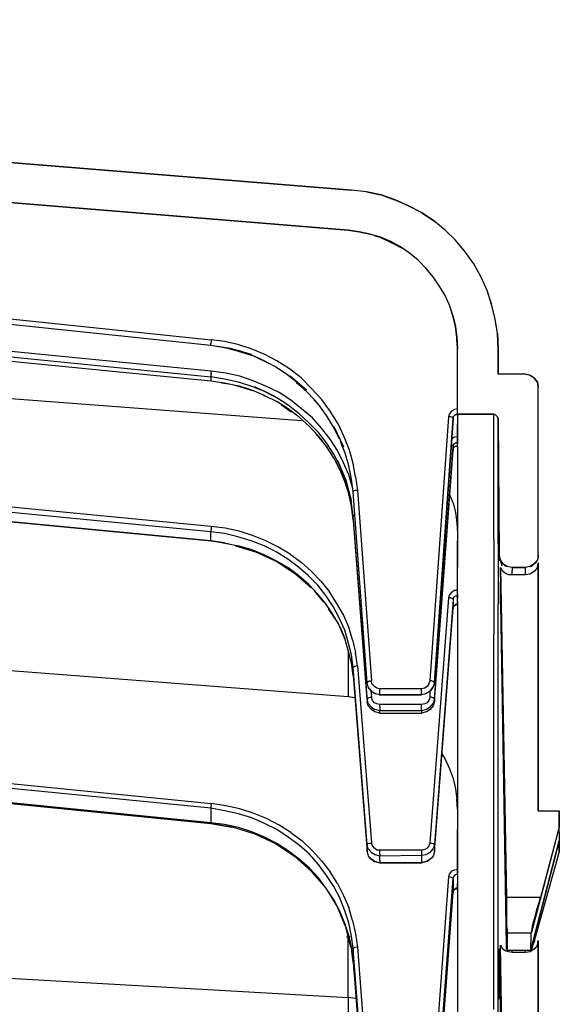
# Model space of a CAD drawing. Extents: x -0.1 to 44.1, y -0.1 to 34.1.
# Drawn here: x 37.6 to 38.8, y 7.2 to 9.5 of the extents above; entities that cross this region are included whole.
import ezdxf

# ---------------------------------------------------------------- set-up
doc = ezdxf.new("R2010")
doc.units = 0
doc.header["$MEASUREMENT"] = 0
doc.layers.add('Object', color=5, linetype='CONTINUOUS')

msp = doc.modelspace()

# ---------------------------------------------------------------- linework, layer by layer
at = {"layer": 'Object'}
for p, q in [((33.3657, 9.5057), (38.3357, 9.1043)), ((38.3357, 9.1043), (33.3657, 9.5057)), ((38.3357, 9.1043), (33.3671, 9.5057)), ((33.3671, 9.5057), (38.3357, 9.1043)), ((38.3286, 9.01), (33.2714, 9.4186)), ((33.2714, 9.4186), (38.3286, 9.01)), ((33.1229, 9.26), (38.0057, 8.7514)), ((33.1214, 9.2471), (38.0043, 8.7386)), ((33.1214, 9.2471), (38.0043, 8.7386)), ((38.0057, 8.6771), (32.7243, 9.1986)), ((32.7229, 9.1857), (38.0043, 8.6643)), ((32.7229, 9.1743), (38.0043, 8.6543)), ((38.3714, 9.1), (38.3357, 9.1043)), ((38.3714, 9.1), (38.3357, 9.1043)), ((38.4043, 9.0929), (38.3714, 9.1)), ((38.4057, 9.0929), (38.3714, 9.1)), ((38.3714, 9.1), (38.4043, 9.0929)), ((38.4057, 9.0929), (38.3714, 9.1)), ((38.4371, 9.0814), (38.4043, 9.0929)), ((38.4371, 9.0814), (38.4043, 9.0929)), ((38.4371, 9.0814), (38.4057, 9.0929)), ((38.4057, 9.0929), (38.4371, 9.0814)), ((38.4057, 9.0929), (38.4386, 9.0814)), ((38.4386, 9.0814), (38.4057, 9.0929)), ((38.47, 9.0671), (38.4371, 9.0814)), ((38.47, 9.0671), (38.4371, 9.0814)), ((38.47, 9.0671), (38.4386, 9.0814)), ((38.4386, 9.0814), (38.47, 9.0671)), ((38.47, 9.0671), (38.4386, 9.0814)), ((38.47, 9.0671), (38.4386, 9.0814)), ((38.5, 9.0514), (38.47, 9.0671)), ((38.5, 9.0514), (38.47, 9.0671)), ((38.47, 9.0671), (38.5014, 9.0514)), ((38.5014, 9.0514), (38.47, 9.0671)), ((38.53, 9.0314), (38.5, 9.0514)), ((38.53, 9.0314), (38.5, 9.0514)), ((38.53, 9.0314), (38.5014, 9.0514)), ((38.5014, 9.0514), (38.53, 9.0314)), ((38.53, 9.0314), (38.5014, 9.0514)), ((38.53, 9.0314), (38.5014, 9.0514)), ((38.5571, 9.01), (38.53, 9.0314)), ((38.5571, 9.01), (38.53, 9.0314)), ((38.3543, 9.0057), (38.3286, 9.01)), ((38.3286, 9.01), (38.3543, 9.0057)), ((38.38, 9), (38.3543, 9.0057)), ((38.3543, 9.0057), (38.38, 9)), ((38.5814, 8.9857), (38.5571, 9.01)), ((38.5814, 8.9857), (38.5571, 9.01)), ((38.4043, 8.9929), (38.38, 9)), ((38.4043, 8.9929), (38.38, 9)), ((38.4071, 8.9914), (38.3914, 8.9957)), ((38.4071, 8.9914), (38.3914, 8.9957)), ((38.4071, 8.9914), (38.4043, 8.9929)), ((38.4043, 8.9929), (38.4286, 8.9829)), ((38.4043, 8.9929), (38.4071, 8.9914)), ((38.4286, 8.9829), (38.4043, 8.9929)), ((38.4071, 8.9914), (38.4043, 8.9929)), ((38.4043, 8.9929), (38.4071, 8.9914)), ((38.4286, 8.9814), (38.4043, 8.9929)), ((38.4286, 8.9814), (38.4043, 8.9929)), ((38.4286, 8.9829), (38.4071, 8.9914)), ((38.4071, 8.9914), (38.4314, 8.98)), ((38.4286, 8.9829), (38.4071, 8.9914)), ((38.4071, 8.9914), (38.4314, 8.98)), ((38.4286, 8.9814), (38.4071, 8.9914)), ((38.4071, 8.9914), (38.4286, 8.9814)), ((38.4314, 8.98), (38.4286, 8.9829)), ((38.4286, 8.9829), (38.4514, 8.97)), ((38.4314, 8.98), (38.4286, 8.9829)), ((38.4514, 8.97), (38.4286, 8.9829)), ((38.4514, 8.97), (38.4286, 8.9814)), ((38.4286, 8.9814), (38.4314, 8.98)), ((38.4314, 8.98), (38.4286, 8.9814)), ((38.4514, 8.97), (38.4286, 8.9814)), ((38.6043, 8.9586), (38.5814, 8.9857)), ((38.6043, 8.9586), (38.5814, 8.9857)), ((38.4514, 8.97), (38.4314, 8.98)), ((38.4314, 8.98), (38.4514, 8.97)), ((38.4557, 8.9671), (38.4314, 8.98)), ((38.4314, 8.98), (38.4557, 8.9671)), ((38.4514, 8.97), (38.4314, 8.98)), ((38.4314, 8.98), (38.4514, 8.97)), ((38.4729, 8.9557), (38.4514, 8.97)), ((38.4729, 8.9557), (38.4514, 8.97)), ((38.6243, 8.93), (38.6043, 8.9586)), ((38.6243, 8.93), (38.6043, 8.9586)), ((38.4929, 8.9386), (38.4729, 8.9557)), ((38.4929, 8.9386), (38.4729, 8.9557)), ((38.5114, 8.92), (38.4929, 8.9386)), ((38.5114, 8.92), (38.4929, 8.9386)), ((38.5286, 8.9), (38.5114, 8.92)), ((38.5286, 8.9), (38.5114, 8.92)), ((38.6414, 8.8986), (38.6243, 8.93)), ((38.6414, 8.8986), (38.6243, 8.93)), ((33.7486, 8.8971), (38.2186, 8.5614)), ((38.5429, 8.8786), (38.5286, 8.9)), ((38.5429, 8.8786), (38.5286, 8.9)), ((38.6557, 8.8671), (38.6414, 8.8986)), ((38.6557, 8.8671), (38.6414, 8.8986)), ((38.5557, 8.8571), (38.5429, 8.8786)), ((38.5557, 8.8571), (38.5429, 8.8786)), ((38.6657, 8.8343), (38.6557, 8.8671)), ((38.6657, 8.8343), (38.6557, 8.8671)), ((38.6657, 8.8357), (38.6557, 8.8671)), ((38.5671, 8.8329), (38.5557, 8.8571)), ((38.5671, 8.8329), (38.5557, 8.8571)), ((38.5757, 8.8071), (38.5671, 8.8329)), ((38.5757, 8.8071), (38.5671, 8.8329)), ((38.6743, 8.8), (38.6657, 8.8357)), ((38.6743, 8.8), (38.6657, 8.8343)), ((38.6743, 8.8), (38.6657, 8.8343)), ((38.5757, 8.8057), (38.5714, 8.8171)), ((38.5714, 8.8171), (38.5757, 8.8057)), ((38.5757, 8.8071), (38.5757, 8.8057)), ((38.5814, 8.7829), (38.5757, 8.8071)), ((38.5757, 8.8071), (38.5757, 8.8057)), ((38.5814, 8.7829), (38.5757, 8.8071)), ((38.5757, 8.8071), (38.5757, 8.8057)), ((38.5757, 8.8071), (38.5757, 8.8057)), ((38.5814, 8.7829), (38.5757, 8.8057)), ((38.5757, 8.8057), (38.5814, 8.7814)), ((38.5757, 8.8057), (38.5814, 8.7829)), ((38.5757, 8.8057), (38.5814, 8.7814)), ((38.5757, 8.8057), (38.5814, 8.7829)), ((38.5757, 8.8057), (38.5814, 8.7829)), ((38.68, 8.7657), (38.6743, 8.8)), ((38.68, 8.7657), (38.6743, 8.8)), ((38.5814, 8.7814), (38.5814, 8.7829)), ((38.5814, 8.7829), (38.5843, 8.7571)), ((38.5814, 8.7829), (38.5814, 8.7814)), ((38.5843, 8.7571), (38.5814, 8.7829)), ((38.5814, 8.7829), (38.5814, 8.7814)), ((38.5814, 8.7814), (38.5814, 8.7829)), ((38.5814, 8.7814), (38.5843, 8.7571)), ((38.5843, 8.7571), (38.5814, 8.7814)), ((38.5814, 8.7814), (38.5843, 8.7557)), ((38.5814, 8.7814), (38.5843, 8.7557)), ((38.0371, 8.7471), (38.0057, 8.7514)), ((38.0057, 8.7514), (38.0057, 8.7471)), ((38.5843, 8.7571), (38.5829, 8.7686)), ((38.5829, 8.7686), (38.5843, 8.7571)), ((38.5843, 8.7571), (38.5857, 8.73)), ((38.5857, 8.73), (38.5843, 8.7571)), ((38.5843, 8.7557), (38.5843, 8.7571)), ((38.5843, 8.7571), (38.5843, 8.7557)), ((38.5843, 8.7471), (38.5843, 8.7571)), ((38.5843, 8.7571), (38.5843, 8.7471)), ((38.5857, 8.73), (38.5843, 8.7557)), ((38.5843, 8.7557), (38.5857, 8.73)), ((38.5857, 8.73), (38.5843, 8.7557)), ((38.5857, 8.73), (38.5843, 8.7557)), ((38.68, 8.7657), (38.6814, 8.73)), ((38.6814, 8.73), (38.68, 8.7657)), ((38.0057, 8.7471), (38.0043, 8.7429)), ((38.0043, 8.7386), (38.0043, 8.7429)), ((38.0043, 8.7386), (38.0457, 8.7314)), ((38.0043, 8.7386), (38.05, 8.7314)), ((38.0686, 8.74), (38.0371, 8.7471)), ((38.0386, 8.7329), (38.0614, 8.7271)), ((38.0386, 8.7329), (38.0614, 8.7271)), ((38.05, 8.7314), (38.1, 8.7171)), ((38.1057, 8.7129), (38.06, 8.7271)), ((38.1, 8.73), (38.0686, 8.74)), ((38.13, 8.7171), (38.1, 8.73)), ((38.5857, 8.5757), (38.5857, 8.73)), ((38.5857, 8.5757), (38.5857, 8.73)), ((38.6814, 8.73), (38.6814, 8.67)), ((38.6814, 8.67), (38.6814, 8.73)), ((38.0057, 8.3114), (33.8686, 8.71)), ((38.0957, 8.7171), (38.07, 8.7257)), ((38.0957, 8.7171), (38.07, 8.7257)), ((38.1257, 8.7043), (38.0957, 8.7171)), ((38.1257, 8.7043), (38.0957, 8.7171)), ((38.1414, 8.6957), (38.1057, 8.7129)), ((38.1557, 8.6886), (38.1257, 8.7043)), ((38.1557, 8.6886), (38.1257, 8.7043)), ((38.16, 8.7014), (38.13, 8.7171)), ((38.0043, 8.2986), (33.8671, 8.6971)), ((38.1829, 8.67), (38.1557, 8.6886)), ((38.1829, 8.67), (38.1557, 8.6886)), ((38.19, 8.6829), (38.16, 8.7014)), ((38.2171, 8.6614), (38.19, 8.6829)), ((33.8671, 8.6757), (38.0043, 8.2771)), ((33.8671, 8.6743), (38.0043, 8.2771)), ((38.0043, 8.2771), (33.8671, 8.6743)), ((38.0043, 8.2771), (33.8671, 8.6743)), ((38.0057, 8.6729), (38.0043, 8.6686)), ((38.0043, 8.6686), (38.0043, 8.6657)), ((38.0043, 8.6643), (38.0043, 8.6657)), ((38.0371, 8.6586), (38.0043, 8.6643)), ((38.0043, 8.6643), (38.0043, 8.6614)), ((38.0043, 8.6614), (38.0043, 8.6586)), ((38.0043, 8.6586), (38.0043, 8.6543)), ((38.04, 8.6729), (38.0057, 8.6771)), ((38.0057, 8.6729), (38.0057, 8.6771)), ((38.07, 8.6514), (38.0371, 8.6586)), ((38.0729, 8.6657), (38.04, 8.6729)), ((38.1043, 8.6543), (38.0729, 8.6657)), ((38.2086, 8.65), (38.1829, 8.67)), ((38.2086, 8.65), (38.1829, 8.67)), ((38.23, 8.6329), (38.1914, 8.6657)), ((38.1914, 8.6657), (38.21, 8.65)), ((38.2171, 8.6614), (38.2414, 8.6371)), ((38.7457, 8.67), (38.6814, 8.67)), ((38.7457, 8.67), (38.6814, 8.67)), ((38.7571, 8.6671), (38.7457, 8.67)), ((38.7571, 8.6671), (38.7457, 8.67)), ((38.7529, 8.6686), (38.7457, 8.67)), ((38.7571, 8.6671), (38.7529, 8.6686)), ((38.7671, 8.66), (38.7571, 8.6671)), ((38.7671, 8.66), (38.7571, 8.6671)), ((38.7657, 8.6614), (38.7571, 8.6671)), ((38.7671, 8.66), (38.7657, 8.6614)), ((38.7671, 8.66), (38.7743, 8.6514)), ((38.7743, 8.6514), (38.7671, 8.66)), ((38.0043, 8.6543), (38.0371, 8.65)), ((38.03, 8.65), (38.0471, 8.6471)), ((38.0371, 8.65), (38.07, 8.6429)), ((38.0614, 8.6443), (38.1029, 8.6314)), ((38.1014, 8.6414), (38.07, 8.6514)), ((38.1014, 8.6329), (38.07, 8.6429)), ((38.1229, 8.6329), (38.1014, 8.6414)), ((38.1357, 8.6414), (38.1043, 8.6543)), ((38.1571, 8.6171), (38.1086, 8.64)), ((38.1086, 8.64), (38.1314, 8.63)), ((38.1657, 8.6271), (38.1357, 8.6414)), ((38.2057, 8.6514), (38.2171, 8.6414)), ((38.21, 8.65), (38.23, 8.6329)), ((38.2343, 8.6257), (38.21, 8.6486)), ((38.2343, 8.6257), (38.21, 8.6486)), ((38.2657, 8.6114), (38.2414, 8.6371)), ((38.7743, 8.6514), (38.7757, 8.64)), ((38.7757, 8.64), (38.7743, 8.6514)), ((38.7757, 8.2443), (38.7757, 8.64)), ((38.7757, 8.2443), (38.7757, 8.64)), ((38.1314, 8.62), (38.1014, 8.6329)), ((38.1286, 8.62), (38.1343, 8.6186)), ((38.1314, 8.63), (38.1571, 8.6171)), ((38.1314, 8.62), (38.16, 8.6057)), ((38.16, 8.6143), (38.14, 8.6243)), ((38.1871, 8.5971), (38.16, 8.6143)), ((38.1929, 8.6086), (38.1657, 8.6271)), ((38.2571, 8.6014), (38.2343, 8.6257)), ((38.2571, 8.6014), (38.2343, 8.6257)), ((38.2471, 8.61), (38.2629, 8.5929)), ((38.2857, 8.5829), (38.2657, 8.6114)), ((38.1871, 8.5886), (38.16, 8.6057)), ((38.17, 8.5986), (38.1943, 8.5814)), ((38.2129, 8.5771), (38.1871, 8.5971)), ((38.2129, 8.5686), (38.1871, 8.5886)), ((38.2186, 8.5886), (38.1929, 8.6086)), ((38.2443, 8.5671), (38.2186, 8.5886)), ((38.2771, 8.5729), (38.2571, 8.6014)), ((38.2771, 8.5729), (38.2571, 8.6014)), ((38.5786, 8.5871), (38.5714, 8.5829)), ((38.5857, 8.5886), (38.5786, 8.5871)), ((38.2357, 8.5557), (38.2129, 8.5771)), ((38.2371, 8.5471), (38.2129, 8.5686)), ((38.2657, 8.5429), (38.2443, 8.5671)), ((38.2943, 8.5443), (38.2771, 8.5729)), ((38.2943, 8.5443), (38.2771, 8.5729)), ((38.3043, 8.5529), (38.2857, 8.5829)), ((38.5214, 7.9471), (38.5657, 8.57)), ((38.5757, 8.5657), (38.5314, 7.9429)), ((38.5314, 7.9429), (38.5757, 8.5657)), ((38.5657, 8.57), (38.5671, 8.5771)), ((38.57, 8.57), (38.5657, 8.57)), ((38.5714, 8.5829), (38.5671, 8.5771)), ((38.5729, 8.5686), (38.57, 8.57)), ((38.5743, 8.5671), (38.5729, 8.5686)), ((38.5743, 8.5671), (38.5757, 8.5657)), ((38.5786, 8.5729), (38.5757, 8.57)), ((38.5786, 8.5729), (38.5757, 8.57)), ((38.5757, 8.57), (38.5757, 8.5657)), ((38.5757, 8.57), (38.5757, 8.5657)), ((38.5814, 8.5743), (38.5786, 8.5729)), ((38.5814, 8.5743), (38.5786, 8.5729)), ((38.5814, 8.5743), (38.5857, 8.5757)), ((38.5857, 8.5757), (38.5814, 8.5743)), ((38.5857, 8.5757), (38.5814, 8.5743)), ((38.6714, 8.5757), (38.5857, 8.5757)), ((38.5857, 8.5743), (38.5857, 8.5757)), ((38.5857, 8.5743), (38.5857, 8.5757)), ((38.5857, 8.5757), (38.6714, 8.5757)), ((38.5857, 8.5757), (38.5857, 8.5743)), ((38.5857, 8.5757), (38.5857, 8.5743)), ((38.5857, 8.5743), (38.5857, 8.5757)), ((38.5857, 8.5757), (38.5857, 8.5743)), ((38.5857, 8.5757), (38.5857, 8.5729)), ((38.5857, 8.5757), (38.5857, 8.5743)), ((38.5857, 8.5743), (38.5857, 8.5757)), ((38.5857, 8.5757), (38.5857, 8.5743)), ((38.5857, 8.5757), (38.5857, 8.5743)), ((38.5857, 8.5743), (38.5857, 8.5757)), ((38.5857, 8.5743), (38.5857, 8.5757)), ((38.5857, 8.5757), (38.5857, 8.5729)), ((38.5857, 8.5729), (38.5857, 8.5643)), ((38.5857, 8.5729), (38.5857, 8.5643)), ((38.5857, 8.5643), (38.5857, 8.5514)), ((38.5857, 8.5643), (38.5857, 8.5514)), ((38.6714, 8.5757), (38.6757, 8.5743)), ((38.6757, 8.5743), (38.6714, 8.5757)), ((38.6714, 8.5714), (38.6714, 8.5757)), ((38.6714, 8.56), (38.6714, 8.5714)), ((38.68, 8.57), (38.6757, 8.5743)), ((38.68, 8.57), (38.6757, 8.5743)), ((38.6814, 8.5657), (38.68, 8.57)), ((38.6814, 8.5657), (38.68, 8.57)), ((38.6843, 8.2443), (38.6814, 8.5657)), ((38.6814, 8.5657), (38.6843, 8.2443)), ((38.6814, 8.5614), (38.6814, 8.5657)), ((38.6814, 8.5657), (38.6814, 8.5614)), ((38.2586, 8.5329), (38.2357, 8.5557)), ((38.2371, 8.5471), (38.2586, 8.5243)), ((38.2857, 8.5171), (38.2657, 8.5429)), ((38.2943, 8.5471), (38.3171, 8.4986)), ((38.2943, 8.5443), (38.3071, 8.5186)), ((38.3071, 8.5186), (38.2943, 8.5443)), ((38.3186, 8.5229), (38.3043, 8.5529)), ((38.5857, 8.5329), (38.5857, 8.5514)), ((38.5857, 8.5514), (38.5857, 8.5329)), ((38.6714, 8.5429), (38.6714, 8.56)), ((38.6714, 8.5171), (38.6714, 8.5429)), ((38.6814, 8.55), (38.6814, 8.5614)), ((38.6843, 8.24), (38.6814, 8.5614)), ((38.6814, 8.5614), (38.6814, 8.55)), ((38.6843, 8.2443), (38.6814, 8.5614)), ((38.6814, 8.5614), (38.6843, 8.24)), ((38.6814, 8.5614), (38.6843, 8.2443)), ((38.6814, 8.55), (38.6814, 8.5329)), ((38.6814, 8.55), (38.6843, 8.24)), ((38.6814, 8.55), (38.6843, 8.24)), ((38.6814, 8.55), (38.6843, 8.23)), ((38.6843, 8.23), (38.6814, 8.55)), ((38.6814, 8.55), (38.6814, 8.5329)), ((38.2514, 8.53), (38.2757, 8.5014)), ((38.2771, 8.5086), (38.2586, 8.5329)), ((38.2771, 8.5), (38.2586, 8.5243)), ((38.3029, 8.49), (38.2857, 8.5171)), ((38.3314, 8.4914), (38.3186, 8.5229)), ((38.5786, 8.5214), (38.5714, 8.5171)), ((38.5857, 8.5229), (38.5786, 8.5214)), ((38.5857, 8.5086), (38.5857, 8.5329)), ((38.5857, 8.5329), (38.5857, 8.5086)), ((38.6714, 8.4843), (38.6714, 8.5171)), ((38.6814, 8.5329), (38.6814, 8.5071)), ((38.6843, 8.23), (38.6814, 8.5329)), ((38.6843, 8.23), (38.6814, 8.5329)), ((38.2757, 8.5014), (38.2943, 8.4714)), ((38.2943, 8.4814), (38.2771, 8.5086)), ((38.2943, 8.4729), (38.2771, 8.5)), ((38.3214, 8.4843), (38.31, 8.5114)), ((38.3214, 8.4843), (38.31, 8.5114)), ((38.5314, 7.9043), (38.5757, 8.5)), ((38.5729, 8.5029), (38.57, 8.5029)), ((38.5729, 8.5029), (38.5743, 8.5014)), ((38.5743, 8.5014), (38.5757, 8.5)), ((38.5786, 8.5057), (38.5757, 8.5043)), ((38.5757, 8.5043), (38.5757, 8.5)), ((38.5757, 8.5), (38.5757, 8.4971)), ((38.5786, 8.4986), (38.5757, 8.4957)), ((38.5757, 8.4957), (38.5786, 8.4986)), ((38.5757, 8.4957), (38.5786, 8.4986)), ((38.5757, 8.4971), (38.5757, 8.4943)), ((38.5757, 8.4943), (38.5757, 8.4914)), ((38.5814, 8.5086), (38.5786, 8.5057)), ((38.5814, 8.5), (38.5786, 8.4986)), ((38.5857, 8.5086), (38.5814, 8.5086)), ((38.5857, 8.5), (38.5814, 8.5)), ((38.5857, 8.5086), (38.5857, 8.5057)), ((38.5857, 8.5057), (38.5857, 8.5086)), ((38.5857, 8.5029), (38.5857, 8.5057)), ((38.5857, 8.5), (38.5857, 8.5029)), ((38.5857, 8.5), (38.5857, 8.5029)), ((38.5857, 8.5), (38.5857, 8.4671)), ((38.5857, 8.5), (38.5857, 8.4986)), ((38.5857, 8.5), (38.5857, 8.4671)), ((38.6814, 8.4743), (38.6814, 8.5071)), ((38.2943, 8.4814), (38.3071, 8.4557)), ((38.3086, 8.4457), (38.2943, 8.4729)), ((38.3171, 8.4614), (38.3029, 8.49)), ((38.33, 8.4543), (38.3214, 8.4843)), ((38.33, 8.4543), (38.3214, 8.4843)), ((38.34, 8.46), (38.3314, 8.4914)), ((38.5314, 7.8986), (38.5757, 8.4914)), ((38.6714, 8.4443), (38.6714, 8.4843)), ((38.6814, 8.4343), (38.6814, 8.4743)), ((38.3229, 8.42), (38.3029, 8.4671)), ((38.3029, 8.4671), (38.3086, 8.4543)), ((38.3086, 8.4543), (38.3229, 8.42)), ((38.33, 8.4329), (38.3171, 8.4614)), ((38.3357, 8.4229), (38.33, 8.4543)), ((38.3357, 8.4229), (38.33, 8.4543)), ((38.3457, 8.4286), (38.34, 8.46)), ((38.5857, 8.4671), (38.5857, 8.4286)), ((38.5857, 8.4671), (38.5857, 8.4286)), ((38.32, 8.4171), (38.3086, 8.4457)), ((38.32, 8.4257), (38.3129, 8.4429)), ((38.3257, 8.4071), (38.32, 8.4257)), ((38.3386, 8.4029), (38.33, 8.4329)), ((38.3457, 8.4286), (38.35, 8.3971)), ((38.5857, 8.4286), (38.5857, 8.3843)), ((38.5857, 8.4286), (38.5857, 8.3843)), ((38.6714, 8.3971), (38.6714, 8.4443)), ((38.6814, 8.3871), (38.6814, 8.4343)), ((38.33, 8.3886), (38.32, 8.4171)), ((38.3229, 8.42), (38.3357, 8.37)), ((38.3357, 8.37), (38.3229, 8.42)), ((38.34, 8.3929), (38.3357, 8.4229)), ((38.34, 8.3929), (38.3357, 8.4229)), ((38.3286, 8.39), (38.33, 8.3843)), ((38.3357, 8.3586), (38.33, 8.3886)), ((38.3357, 8.3657), (38.3314, 8.3814)), ((38.34, 8.3943), (38.3429, 8.3957)), ((38.34, 8.3943), (38.34, 8.3929)), ((38.3729, 7.9429), (38.34, 8.3929)), ((38.3729, 7.9429), (38.34, 8.3929)), ((38.3429, 8.3957), (38.3457, 8.3971)), ((38.3457, 8.3971), (38.35, 8.3971)), ((38.35, 8.3971), (38.3829, 7.9471)), ((38.5757, 8.3671), (38.5671, 8.3871)), ((38.5857, 8.3843), (38.5857, 8.3343)), ((38.5857, 8.3843), (38.5857, 8.3343)), ((38.6714, 8.3429), (38.6714, 8.3971)), ((38.6814, 8.3329), (38.6814, 8.3871)), ((38.34, 8.3357), (38.3357, 8.3657)), ((38.34, 8.3271), (38.3357, 8.3586)), ((38.5757, 8.3671), (38.5814, 8.3443)), ((38.3429, 8.3386), (38.34, 8.3371)), ((38.34, 8.3371), (38.34, 8.3357)), ((38.3729, 7.9043), (38.34, 8.3357)), ((38.34, 8.3329), (38.34, 8.3357)), ((38.34, 8.33), (38.34, 8.3329)), ((38.5814, 8.3443), (38.5843, 8.32)), ((38.5857, 8.3343), (38.5857, 8.2771)), ((38.5857, 8.3343), (38.5857, 8.2771)), ((38.6714, 8.2814), (38.6714, 8.3429)), ((38.6814, 8.2714), (38.6814, 8.3329)), ((38.0386, 8.3071), (38.0057, 8.3114)), ((38.0057, 8.3114), (38.0057, 8.3057)), ((38.34, 8.3271), (38.34, 8.33)), ((38.34, 8.3271), (38.3729, 7.8986)), ((38.5843, 8.32), (38.5857, 8.2957)), ((38.0057, 8.3057), (38.0043, 8.3014)), ((38.0043, 8.3014), (38.0043, 8.2986)), ((38.0371, 8.2943), (38.0043, 8.2986)), ((38.0043, 8.2914), (38.0043, 8.2986)), ((38.0043, 8.2843), (38.0043, 8.2914)), ((38.0686, 8.2871), (38.0371, 8.2943)), ((38.0714, 8.3), (38.0386, 8.3071)), ((38.1, 8.2771), (38.0686, 8.2871)), ((38.1029, 8.29), (38.0714, 8.3)), ((38.1343, 8.2771), (38.1029, 8.29)), ((38.0043, 8.2771), (38.0043, 8.2843)), ((38.05, 8.2686), (38.0043, 8.2771)), ((38.0043, 8.2771), (38.0371, 8.2729)), ((38.0371, 8.2729), (38.0043, 8.2771)), ((38.0043, 8.2771), (38.0371, 8.2729)), ((38.0371, 8.2729), (38.0686, 8.2657)), ((38.0629, 8.2657), (38.11, 8.2514)), ((38.1, 8.2571), (38.0686, 8.2657)), ((38.13, 8.2657), (38.1, 8.2771)), ((38.1586, 8.2514), (38.13, 8.2657)), ((38.1629, 8.2629), (38.1343, 8.2771)), ((38.1914, 8.2457), (38.1629, 8.2629)), ((38.5857, 8.2771), (38.5857, 8.2157)), ((38.5857, 8.2157), (38.5857, 8.2771)), ((38.6714, 8.2814), (38.6714, 8.2129)), ((38.6814, 8.2714), (38.6814, 8.2043)), ((38.13, 8.2443), (38.1, 8.2571)), ((38.11, 8.2514), (38.16, 8.2286)), ((38.1586, 8.23), (38.13, 8.2443)), ((38.1857, 8.2343), (38.1586, 8.2514)), ((38.1914, 8.2457), (38.2171, 8.2271)), ((38.6871, 8.2329), (38.6843, 8.2443)), ((38.6871, 8.2329), (38.6843, 8.2443)), ((38.6843, 8.2443), (38.6843, 8.24)), ((38.6843, 8.2443), (38.6843, 8.24)), ((38.6871, 8.2329), (38.6843, 8.24)), ((38.6843, 8.24), (38.69, 8.2186)), ((38.6843, 8.24), (38.69, 8.2186)), ((38.6843, 8.24), (38.6843, 8.2386)), ((38.7757, 8.2443), (38.7743, 8.2329)), ((38.7757, 8.2443), (38.7743, 8.2329)), ((38.7757, 8.24), (38.7743, 8.2329)), ((38.7757, 8.2429), (38.7757, 8.2443)), ((38.7757, 8.24), (38.7757, 8.2443)), ((38.7757, 8.2443), (38.7757, 8.2429)), ((38.7757, 8.2443), (38.7757, 8.24)), ((38.1857, 8.2143), (38.1586, 8.23)), ((38.16, 8.2286), (38.2043, 8.2)), ((38.2114, 8.2157), (38.1857, 8.2343)), ((38.2343, 8.1957), (38.2114, 8.2157)), ((38.2414, 8.2057), (38.2171, 8.2271)), ((38.5857, 8.1471), (38.5857, 8.2157)), ((38.5857, 8.1471), (38.5857, 8.2157)), ((38.6929, 8.2229), (38.6871, 8.2329)), ((38.6929, 8.2229), (38.6871, 8.2329)), ((38.69, 8.2271), (38.6871, 8.2329)), ((38.69, 8.2271), (38.6929, 8.2229)), ((38.6929, 8.2229), (38.69, 8.2271)), ((38.7029, 8.2171), (38.6929, 8.2229)), ((38.7029, 8.2171), (38.6929, 8.2229)), ((38.6929, 8.2229), (38.7, 8.2171)), ((38.7, 8.2171), (38.6929, 8.2229)), ((38.7143, 8.2143), (38.7029, 8.2171)), ((38.7143, 8.2143), (38.7029, 8.2171)), ((38.7571, 8.2171), (38.7457, 8.2143)), ((38.7571, 8.2171), (38.7457, 8.2143)), ((38.7571, 8.2171), (38.7671, 8.2243)), ((38.7671, 8.2243), (38.7571, 8.2171)), ((38.7714, 8.2271), (38.76, 8.2171)), ((38.7714, 8.2271), (38.76, 8.2171)), ((38.76, 8.2171), (38.7671, 8.2243)), ((38.76, 8.2171), (38.7671, 8.2243)), ((38.7743, 8.2329), (38.7671, 8.2243)), ((38.7743, 8.2329), (38.7671, 8.2243)), ((38.7714, 8.2271), (38.7671, 8.2243)), ((38.7671, 8.2243), (38.7714, 8.2271)), ((38.7743, 8.2329), (38.7714, 8.2271)), ((38.7743, 8.2143), (38.7757, 8.2257)), ((38.7757, 7.6414), (38.7757, 8.2257)), ((38.7757, 8.2257), (38.7757, 7.6414)), ((38.3286, 7.91), (34.4957, 8.2029)), ((38.2114, 8.1957), (38.1857, 8.2143)), ((38.2043, 8.2), (38.2414, 8.1671)), ((38.2357, 8.1743), (38.2114, 8.1957)), ((38.2571, 8.1729), (38.2343, 8.1957)), ((38.2414, 8.2057), (38.2643, 8.1814)), ((38.6714, 8.2129), (38.6714, 8.1386)), ((38.6814, 8.2043), (38.6814, 8.1286)), ((38.6914, 8.2071), (38.6871, 8.2143)), ((38.6871, 8.2143), (38.7014, 7.4371)), ((38.6871, 8.2143), (38.6871, 8.2)), ((38.7014, 7.43), (38.6871, 8.2143)), ((38.7014, 7.4314), (38.6871, 8.2143)), ((38.6871, 8.2143), (38.7014, 7.4371)), ((38.7014, 7.4314), (38.6871, 8.2143)), ((38.6871, 8.2143), (38.7014, 7.43)), ((38.6871, 8.2), (38.6871, 8.18)), ((38.6914, 8.2071), (38.6986, 8.2014)), ((38.7057, 8.1971), (38.6986, 8.2014)), ((38.7143, 8.1971), (38.7057, 8.1971)), ((38.7457, 8.2143), (38.7143, 8.2143)), ((38.7143, 8.2143), (38.7457, 8.2143)), ((38.7143, 8.2143), (38.7143, 8.2129)), ((38.7143, 8.2129), (38.7143, 8.2071)), ((38.7143, 8.1971), (38.7143, 8.2071)), ((38.7457, 8.1971), (38.7143, 8.1971)), ((38.7457, 8.2129), (38.7457, 8.2143)), ((38.7457, 8.2071), (38.7457, 8.2129)), ((38.7457, 8.1971), (38.7457, 8.2071)), ((38.7571, 8.1986), (38.7457, 8.1971)), ((38.7671, 8.2057), (38.7571, 8.1986)), ((38.7743, 8.2143), (38.7671, 8.2057)), ((38.2357, 8.1743), (38.2571, 8.1514)), ((38.2757, 8.1486), (38.2571, 8.1729)), ((38.2643, 8.1814), (38.2843, 8.1571)), ((38.6871, 8.1571), (38.6871, 8.18)), ((38.6871, 8.18), (38.7014, 7.3914)), ((38.7014, 7.3229), (38.6871, 8.18)), ((38.2486, 8.1586), (38.27, 8.1329)), ((38.2757, 8.1286), (38.2571, 8.1514)), ((38.2929, 8.1229), (38.2757, 8.1486)), ((38.3014, 8.13), (38.2843, 8.1571)), ((38.5657, 8.1429), (38.5671, 8.15)), ((38.5714, 8.1557), (38.5671, 8.15)), ((38.5786, 8.16), (38.5714, 8.1557)), ((38.5786, 8.1457), (38.5757, 8.1429)), ((38.5857, 8.16), (38.5786, 8.16)), ((38.5814, 8.1471), (38.5786, 8.1457)), ((38.5857, 8.1471), (38.5814, 8.1471)), ((38.5857, 8.15), (38.5857, 8.1471)), ((38.5857, 8.1471), (38.5857, 8.15)), ((38.5857, 8.1471), (38.5857, 8.1414)), ((38.5857, 8.1414), (38.5857, 8.1471)), ((38.6871, 8.1286), (38.6871, 8.1571)), ((38.2929, 8.1029), (38.2757, 8.1286)), ((38.3071, 8.0957), (38.2929, 8.1229)), ((38.3171, 8.1029), (38.3014, 8.13)), ((38.5214, 7.5657), (38.5657, 8.1429)), ((38.5757, 8.1386), (38.5314, 7.5614)), ((38.57, 8.1429), (38.5657, 8.1429)), ((38.57, 8.1429), (38.5743, 8.1414)), ((38.5743, 8.1414), (38.5757, 8.1386)), ((38.5757, 8.1429), (38.5757, 8.1386)), ((38.5757, 8.1386), (38.5757, 8.1329)), ((38.5757, 8.1329), (38.5757, 8.1257)), ((38.5757, 8.1257), (38.5757, 8.1186)), ((38.5757, 8.1229), (38.5786, 8.1243)), ((38.5786, 8.1243), (38.5757, 8.1214)), ((38.5814, 8.1271), (38.5786, 8.1243)), ((38.58, 8.1257), (38.5857, 8.1271)), ((38.5857, 8.1271), (38.5814, 8.1271)), ((38.5814, 8.1271), (38.5857, 8.1271)), ((38.5857, 8.1271), (38.5814, 8.1271)), ((38.5857, 8.1343), (38.5857, 8.1414)), ((38.5857, 8.1271), (38.5857, 8.1343)), ((38.5857, 8.1343), (38.5857, 8.1271)), ((38.5857, 8.1257), (38.5857, 8.1286)), ((38.5857, 8.1286), (38.5857, 8.1257)), ((38.5857, 8.1257), (38.5857, 8.1286)), ((38.5857, 8.1271), (38.5857, 8.1257)), ((38.5857, 8.1271), (38.5857, 8.0529)), ((38.5857, 8.1271), (38.5857, 8.0529)), ((38.6714, 8.1386), (38.6714, 8.0571)), ((38.6814, 8.0471), (38.6814, 8.1286)), ((38.6871, 8.1286), (38.6957, 7.6086)), ((38.2814, 8.1171), (38.3043, 8.0829)), ((38.3086, 8.0757), (38.2929, 8.1029)), ((38.33, 8.0743), (38.3171, 8.1029)), ((38.5314, 7.5443), (38.5757, 8.1186)), ((38.3043, 8.0829), (38.32, 8.0457)), ((38.32, 8.0671), (38.3071, 8.0957)), ((38.32, 8.0471), (38.3086, 8.0757)), ((38.3086, 8.0757), (38.32, 8.0471)), ((38.3286, 8.0386), (38.32, 8.0671)), ((38.3386, 8.0443), (38.33, 8.0743)), ((38.6714, 7.9686), (38.6714, 8.0571)), ((38.3286, 8.0186), (38.32, 8.0471)), ((38.3357, 8.0086), (38.3286, 8.0386)), ((38.3386, 8.0443), (38.3457, 8.0143)), ((38.5857, 8.0529), (38.5857, 7.9729)), ((38.5857, 8.0529), (38.5857, 7.9729)), ((38.6814, 7.9586), (38.6814, 8.0471)), ((38.3286, 8.0186), (38.3286, 7.91)), ((38.3357, 7.99), (38.3286, 8.0186)), ((38.34, 7.9786), (38.3357, 8.0086)), ((38.35, 7.9829), (38.3457, 8.0143)), ((34.6143, 7.9929), (38.0057, 7.6586)), ((38.34, 7.96), (38.3357, 7.99)), ((38.0043, 7.6471), (34.6129, 7.9814)), ((38.3414, 7.98), (38.34, 7.9786)), ((38.3729, 7.5614), (38.34, 7.9786)), ((38.34, 7.9714), (38.34, 7.9786)), ((38.34, 7.9657), (38.34, 7.9714)), ((38.34, 7.96), (38.34, 7.9657)), ((38.3443, 7.9814), (38.3414, 7.98)), ((38.35, 7.9829), (38.3443, 7.9814)), ((38.35, 7.9829), (38.3829, 7.5657)), ((38.5857, 7.9729), (38.5857, 7.8871)), ((38.5857, 7.9729), (38.5857, 7.8871)), ((38.6714, 7.8729), (38.6714, 7.9686)), ((38.0043, 7.6129), (34.6129, 7.9486)), ((38.34, 7.96), (38.3729, 7.5443)), ((38.3743, 7.9443), (38.3729, 7.9429)), ((38.3757, 7.9329), (38.3729, 7.9429)), ((38.3757, 7.9329), (38.3729, 7.9429)), ((38.3743, 7.9443), (38.3757, 7.9457)), ((38.3757, 7.9457), (38.3786, 7.9471)), ((38.3786, 7.9471), (38.3829, 7.9471)), ((38.3843, 7.94), (38.3829, 7.9471)), ((38.39, 7.9343), (38.3843, 7.94)), ((38.5186, 7.94), (38.5143, 7.9343)), ((38.5186, 7.94), (38.5214, 7.9471)), ((38.5243, 7.9471), (38.5214, 7.9471)), ((38.5286, 7.9457), (38.5243, 7.9471)), ((38.53, 7.9443), (38.5286, 7.9457)), ((38.5314, 7.9429), (38.5286, 7.9329)), ((38.5314, 7.9429), (38.5286, 7.9329)), ((38.53, 7.9443), (38.5314, 7.9429)), ((38.6814, 7.8643), (38.6814, 7.9586)), ((38.3771, 7.9286), (38.3757, 7.9329)), ((38.3786, 7.9286), (38.3757, 7.9329)), ((38.3771, 7.9286), (38.3757, 7.9329)), ((38.3786, 7.9286), (38.3829, 7.9229)), ((38.3829, 7.9229), (38.3786, 7.9271)), ((38.3829, 7.9229), (38.3786, 7.9271)), ((38.3814, 7.9243), (38.3829, 7.9086)), ((38.3886, 7.9186), (38.3829, 7.9229)), ((38.3829, 7.9229), (38.39, 7.9186)), ((38.3886, 7.9186), (38.3829, 7.9229)), ((38.3957, 7.93), (38.39, 7.9343)), ((38.3929, 7.9171), (38.39, 7.9186)), ((38.3929, 7.9171), (38.39, 7.9171)), ((38.3929, 7.9171), (38.39, 7.9171)), ((38.4029, 7.9143), (38.3929, 7.9171)), ((38.4029, 7.9143), (38.3929, 7.9171)), ((38.4029, 7.9286), (38.3957, 7.93)), ((38.5014, 7.9286), (38.4029, 7.9286)), ((38.4029, 7.9243), (38.4029, 7.9286)), ((38.4029, 7.9186), (38.4029, 7.9243)), ((38.4029, 7.9157), (38.4029, 7.9186)), ((38.4029, 7.9157), (38.4029, 7.9143)), ((38.4029, 7.9129), (38.4029, 7.9157)), ((38.5014, 7.9143), (38.4029, 7.9143)), ((38.4029, 7.9143), (38.4029, 7.9129)), ((38.4029, 7.9129), (38.4029, 7.9143)), ((38.4029, 7.9143), (38.5014, 7.9143)), ((38.5086, 7.93), (38.5014, 7.9286)), ((38.5014, 7.9243), (38.5014, 7.9286)), ((38.5014, 7.9186), (38.5014, 7.9243)), ((38.5014, 7.9157), (38.5014, 7.9186)), ((38.5114, 7.9171), (38.5014, 7.9143)), ((38.5114, 7.9171), (38.5014, 7.9143)), ((38.5014, 7.9157), (38.5014, 7.9143)), ((38.5143, 7.9343), (38.5086, 7.93)), ((38.5214, 7.9229), (38.5114, 7.9171)), ((38.5214, 7.9229), (38.5114, 7.9171)), ((38.5214, 7.9229), (38.5286, 7.9329)), ((38.5286, 7.9329), (38.5214, 7.9229)), ((38.5214, 7.9086), (38.5214, 7.9243)), ((38.3429, 7.9071), (38.3286, 7.91)), ((38.3743, 7.9057), (38.3729, 7.9043)), ((38.3757, 7.8943), (38.3729, 7.9043)), ((38.3729, 7.9043), (38.3729, 7.9029)), ((38.3729, 7.9029), (38.3729, 7.9014)), ((38.3729, 7.9014), (38.3729, 7.8986)), ((38.3757, 7.8886), (38.3729, 7.8986)), ((38.3757, 7.9071), (38.3743, 7.9057)), ((38.3757, 7.9071), (38.38, 7.9086)), ((38.3829, 7.8857), (38.3757, 7.8943)), ((38.38, 7.9086), (38.3829, 7.9086)), ((38.3857, 7.9014), (38.3829, 7.9086)), ((38.39, 7.8957), (38.3857, 7.9014)), ((38.3957, 7.8929), (38.39, 7.8957)), ((38.4029, 7.8914), (38.3957, 7.8929)), ((38.5014, 7.8914), (38.4029, 7.8914)), ((38.4029, 7.8871), (38.4029, 7.8914)), ((38.5086, 7.8929), (38.5014, 7.8914)), ((38.5014, 7.8871), (38.5014, 7.8914)), ((38.5143, 7.8957), (38.5086, 7.8929)), ((38.5186, 7.9014), (38.5143, 7.8957)), ((38.5214, 7.9086), (38.5186, 7.9014)), ((38.5243, 7.9086), (38.5214, 7.9086)), ((38.5214, 7.8857), (38.5286, 7.8943)), ((38.5286, 7.9071), (38.5243, 7.9086)), ((38.53, 7.9057), (38.5286, 7.9071)), ((38.5314, 7.9043), (38.5286, 7.8943)), ((38.5314, 7.8986), (38.5286, 7.8886)), ((38.53, 7.9057), (38.5314, 7.9043)), ((38.5314, 7.9043), (38.5314, 7.9029)), ((38.5314, 7.9029), (38.5314, 7.9014)), ((38.5314, 7.9014), (38.5314, 7.8986)), ((38.3829, 7.88), (38.3757, 7.8886)), ((38.3829, 7.8857), (38.3914, 7.88)), ((38.3914, 7.8743), (38.3829, 7.88)), ((38.4029, 7.8771), (38.3914, 7.88)), ((38.4029, 7.8714), (38.3914, 7.8743)), ((38.4029, 7.8871), (38.4029, 7.8829)), ((38.4029, 7.8829), (38.4029, 7.8786)), ((38.4029, 7.8786), (38.4029, 7.8771)), ((38.5014, 7.8771), (38.4029, 7.8771)), ((38.4029, 7.8757), (38.4029, 7.8771)), ((38.4029, 7.8743), (38.4029, 7.8757)), ((38.4029, 7.8714), (38.4029, 7.8743)), ((38.4029, 7.8714), (38.5014, 7.8714)), ((38.5014, 7.8829), (38.5014, 7.8871)), ((38.5014, 7.8786), (38.5014, 7.8829)), ((38.5129, 7.88), (38.5014, 7.8771)), ((38.5014, 7.8786), (38.5014, 7.8771)), ((38.5014, 7.8757), (38.5014, 7.8771)), ((38.5014, 7.8757), (38.5014, 7.8743)), ((38.5129, 7.8743), (38.5014, 7.8714)), ((38.5014, 7.8743), (38.5014, 7.8714)), ((38.5214, 7.8857), (38.5129, 7.88)), ((38.5214, 7.88), (38.5129, 7.8743)), ((38.5286, 7.8886), (38.5214, 7.88)), ((38.5857, 7.8871), (38.5857, 7.7957)), ((38.5857, 7.8871), (38.5857, 7.7957)), ((38.6714, 7.7714), (38.6714, 7.8729)), ((38.6814, 7.7629), (38.6814, 7.8643)), ((38.5486, 7.7757), (38.5571, 7.7629)), ((38.5857, 7.7957), (38.5857, 7.6986)), ((38.5857, 7.7957), (38.5857, 7.6986)), ((36.3843, 7.7714), (38.0043, 7.6114)), ((38.0043, 7.6114), (36.3843, 7.7714)), ((38.0043, 7.6114), (36.3843, 7.7714)), ((38.5571, 7.7629), (38.5671, 7.74)), ((38.6714, 7.6643), (38.6714, 7.7714)), ((38.6814, 7.6557), (38.6814, 7.7629)), ((38.5671, 7.74), (38.5757, 7.7171)), ((38.5757, 7.7171), (38.5814, 7.6929)), ((38.5814, 7.6929), (38.5843, 7.6686)), ((38.5857, 7.6986), (38.5857, 7.5971)), ((38.5857, 7.6986), (38.5857, 7.5971)), ((38.04, 7.6529), (38.0057, 7.6586)), ((38.0057, 7.6543), (38.0057, 7.6586)), ((38.5857, 7.6443), (38.5843, 7.6686)), ((38.6714, 7.55), (38.6714, 7.6643)), ((38.0057, 7.6543), (38.0043, 7.65)), ((38.0043, 7.65), (38.0043, 7.6471)), ((38.0371, 7.6414), (38.0043, 7.6471)), ((38.0043, 7.6471), (38.0043, 7.6357)), ((38.0043, 7.6357), (38.0043, 7.6243)), ((38.07, 7.6343), (38.0371, 7.6414)), ((38.0729, 7.6457), (38.04, 7.6529)), ((38.1043, 7.6357), (38.0729, 7.6457)), ((38.1357, 7.6229), (38.1043, 7.6357)), ((38.6814, 7.5414), (38.6814, 7.6557)), ((38.7757, 7.6414), (38.8257, 7.6414)), ((38.8257, 7.6414), (38.8257, 7.6029)), ((38.8257, 7.6029), (38.8257, 7.6414)), ((38.0043, 7.6243), (38.0043, 7.6129)), ((38.0043, 7.6129), (38.0043, 7.6114)), ((38.0371, 7.6086), (38.0043, 7.6129)), ((38.1014, 7.6243), (38.07, 7.6343)), ((38.1314, 7.6114), (38.1014, 7.6243)), ((38.1657, 7.6071), (38.1357, 7.6229)), ((38.0543, 7.6029), (38.0043, 7.6114)), ((38.0043, 7.6114), (38.0571, 7.6029)), ((38.0043, 7.6114), (38.0543, 7.6029)), ((38.07, 7.6014), (38.0371, 7.6086)), ((38.0571, 7.6029), (38.1086, 7.5871)), ((38.1014, 7.5914), (38.07, 7.6014)), ((38.1314, 7.5786), (38.1014, 7.5914)), ((38.16, 7.5971), (38.1314, 7.6114)), ((38.1871, 7.5786), (38.16, 7.5971)), ((38.1929, 7.59), (38.1657, 7.6071)), ((38.1929, 7.59), (38.22, 7.57)), ((38.5857, 7.4914), (38.5857, 7.5971)), ((38.5857, 7.5971), (38.5857, 7.4914)), ((38.8257, 7.6029), (38.76, 7.3543)), ((38.8257, 7.6029), (38.7814, 7.4371)), ((38.8257, 7.59), (38.8257, 7.6029)), ((38.8257, 7.59), (38.8257, 7.6029)), ((38.8257, 7.59), (38.8257, 7.57)), ((38.8257, 7.59), (38.8257, 7.57)), ((38.1086, 7.5871), (38.1571, 7.5643)), ((38.16, 7.5643), (38.1314, 7.5786)), ((38.2129, 7.56), (38.1871, 7.5786)), ((38.2443, 7.5471), (38.22, 7.57)), ((38.3786, 7.5643), (38.3829, 7.5657)), ((38.3857, 7.5586), (38.3829, 7.5657)), ((38.5214, 7.5657), (38.5186, 7.5586)), ((38.5257, 7.5643), (38.5214, 7.5657)), ((38.7586, 7.3129), (38.8257, 7.57)), ((38.8257, 7.57), (38.7586, 7.3129)), ((38.8257, 7.5429), (38.8257, 7.57)), ((38.8257, 7.57), (38.8257, 7.5429)), ((38.1571, 7.5643), (38.2014, 7.5343)), ((38.1871, 7.5471), (38.16, 7.5643)), ((38.2129, 7.5271), (38.1871, 7.5471)), ((38.2371, 7.5386), (38.2129, 7.56)), ((38.2657, 7.5229), (38.2443, 7.5471)), ((38.3743, 7.5629), (38.3729, 7.5614)), ((38.3757, 7.5514), (38.3729, 7.5614)), ((38.3729, 7.5557), (38.3729, 7.5614)), ((38.3729, 7.55), (38.3729, 7.5529)), ((38.3729, 7.5443), (38.3729, 7.55)), ((38.3729, 7.5443), (38.3757, 7.5343)), ((38.3786, 7.5643), (38.3743, 7.5629)), ((38.3829, 7.5429), (38.3757, 7.5514)), ((38.3829, 7.5429), (38.3929, 7.5371)), ((38.39, 7.5529), (38.3857, 7.5586)), ((38.3957, 7.5486), (38.39, 7.5529)), ((38.4029, 7.5486), (38.3957, 7.5486)), ((38.5014, 7.5486), (38.4029, 7.5486)), ((38.4029, 7.5429), (38.4029, 7.5486)), ((38.4029, 7.5386), (38.4029, 7.5429)), ((38.5086, 7.55), (38.5014, 7.5486)), ((38.5014, 7.5486), (38.5014, 7.5429)), ((38.5014, 7.5429), (38.5014, 7.5386)), ((38.5143, 7.5529), (38.5086, 7.55)), ((38.5214, 7.5429), (38.5114, 7.5371)), ((38.5186, 7.5586), (38.5143, 7.5529)), ((38.5214, 7.5429), (38.5286, 7.5514)), ((38.53, 7.5629), (38.5257, 7.5643)), ((38.5314, 7.5614), (38.5286, 7.5514)), ((38.5314, 7.5443), (38.5286, 7.5343)), ((38.53, 7.5629), (38.5314, 7.5614)), ((38.5314, 7.5557), (38.5314, 7.5614)), ((38.5314, 7.5529), (38.5314, 7.55)), ((38.5314, 7.55), (38.5314, 7.5443)), ((38.6714, 7.43), (38.6714, 7.55)), ((38.7714, 7.3486), (38.8257, 7.5429)), ((38.2014, 7.5343), (38.2414, 7.4986)), ((38.2371, 7.5057), (38.2129, 7.5271)), ((38.2586, 7.5143), (38.2371, 7.5386)), ((38.2657, 7.5229), (38.2857, 7.4971)), ((38.3829, 7.5271), (38.3757, 7.5343)), ((38.3757, 7.5343), (38.3786, 7.53)), ((38.3786, 7.53), (38.39, 7.5214)), ((38.3914, 7.5214), (38.3829, 7.5271)), ((38.4029, 7.5186), (38.39, 7.5214)), ((38.4029, 7.5186), (38.3914, 7.5214)), ((38.3914, 7.5214), (38.4029, 7.5186)), ((38.4029, 7.5186), (38.3914, 7.5214)), ((38.4029, 7.5343), (38.3929, 7.5371)), ((38.4029, 7.5386), (38.4029, 7.5343)), ((38.5014, 7.5357), (38.4029, 7.5343)), ((38.4029, 7.53), (38.4029, 7.5343)), ((38.4029, 7.5243), (38.4029, 7.53)), ((38.4029, 7.5243), (38.4029, 7.5186)), ((38.5014, 7.5386), (38.5014, 7.5357)), ((38.5114, 7.5371), (38.5014, 7.5357)), ((38.5014, 7.5357), (38.5014, 7.53)), ((38.5014, 7.53), (38.5014, 7.5243)), ((38.5014, 7.5243), (38.5014, 7.5186)), ((38.5143, 7.5214), (38.5014, 7.5186)), ((38.5014, 7.5186), (38.5114, 7.5214)), ((38.5114, 7.5214), (38.5014, 7.5186)), ((38.5014, 7.5186), (38.5114, 7.5214)), ((38.5214, 7.5271), (38.5114, 7.5214)), ((38.5257, 7.53), (38.5143, 7.5214)), ((38.5286, 7.5343), (38.5214, 7.5271)), ((38.5286, 7.5343), (38.5257, 7.53)), ((38.6814, 7.4229), (38.6814, 7.5414)), ((38.2586, 7.4829), (38.2371, 7.5057)), ((38.2414, 7.4986), (38.2757, 7.4586)), ((38.2771, 7.4886), (38.2586, 7.5143)), ((38.3029, 7.47), (38.2857, 7.4971)), ((38.5014, 7.5186), (38.4029, 7.5186)), ((38.4029, 7.5186), (38.5014, 7.5186)), ((38.5014, 7.5186), (38.4029, 7.5186)), ((38.5714, 7.4986), (38.5671, 7.4929)), ((38.5786, 7.5014), (38.5714, 7.4986)), ((38.5857, 7.5029), (38.5786, 7.5014)), ((38.2771, 7.4571), (38.2586, 7.4829)), ((38.2943, 7.4629), (38.2771, 7.4886)), ((38.5214, 6.8871), (38.5657, 7.4857)), ((38.5314, 6.8829), (38.5757, 7.4814)), ((38.5657, 7.4857), (38.5671, 7.4929)), ((38.57, 7.4843), (38.5657, 7.4857)), ((38.57, 7.4843), (38.5743, 7.4829)), ((38.5743, 7.4829), (38.5757, 7.4814)), ((38.5786, 7.4886), (38.5757, 7.4843)), ((38.5757, 7.4843), (38.5757, 7.4814)), ((38.5757, 7.4814), (38.5757, 7.47)), ((38.5814, 7.49), (38.5786, 7.4886)), ((38.5857, 7.4914), (38.5814, 7.49)), ((38.5857, 7.4943), (38.5857, 7.4914)), ((38.5857, 7.4914), (38.5857, 7.4943)), ((38.5857, 7.4943), (38.5857, 7.4914)), ((38.5857, 7.4943), (38.5857, 7.4914)), ((38.5857, 7.4914), (38.5857, 7.48)), ((38.5857, 7.4914), (38.5857, 7.48)), ((38.5857, 7.48), (38.5857, 7.47)), ((38.2757, 7.4586), (38.3029, 7.4143)), ((38.2943, 7.4314), (38.2771, 7.4571)), ((38.3086, 7.4357), (38.2943, 7.4629)), ((38.3029, 7.47), (38.3171, 7.4414)), ((38.5757, 7.47), (38.5757, 7.46)), ((38.5757, 7.46), (38.5757, 7.4486)), ((38.5786, 7.4557), (38.5757, 7.4529)), ((38.5757, 7.45), (38.5771, 7.4529)), ((38.5771, 7.4529), (38.5814, 7.4571)), ((38.5814, 7.4586), (38.5786, 7.4557)), ((38.5814, 7.4586), (38.5857, 7.46)), ((38.5857, 7.4571), (38.5814, 7.4571)), ((38.5814, 7.4571), (38.5857, 7.4571)), ((38.5857, 7.46), (38.5857, 7.47)), ((38.5857, 7.47), (38.5857, 7.46)), ((38.5857, 7.4571), (38.5857, 7.46)), ((38.5857, 7.46), (38.5857, 7.3543)), ((38.5857, 7.46), (38.5857, 7.4571)), ((38.5857, 7.46), (38.5857, 7.4571)), ((38.5857, 7.4571), (38.5857, 7.46)), ((38.5857, 7.46), (38.5857, 7.3543)), ((38.5857, 7.4586), (38.5857, 7.4557)), ((34.1929, 7.4371), (38.3286, 7.2014)), ((38.3086, 7.4043), (38.2943, 7.4314)), ((38.32, 7.4057), (38.3086, 7.4357)), ((38.3171, 7.4414), (38.33, 7.4129)), ((38.5314, 6.8571), (38.5757, 7.4486)), ((38.6714, 7.3043), (38.6714, 7.43)), ((38.7814, 7.4371), (38.7014, 7.4371)), ((38.7014, 7.4086), (38.7014, 7.4371)), ((38.7014, 7.4371), (38.7014, 7.4229)), ((38.7014, 7.4229), (38.7014, 7.4371)), ((38.7014, 7.4371), (38.7014, 7.4086)), ((38.7014, 7.4371), (38.7014, 7.4229)), ((38.7014, 7.4229), (38.7014, 7.4371)), ((38.7014, 7.4371), (38.7014, 7.4229)), ((38.7014, 7.4371), (38.7014, 7.4229)), ((38.77, 7.3943), (38.7814, 7.4371)), ((38.7771, 7.4229), (38.7814, 7.4371)), ((38.3229, 7.3671), (38.3029, 7.4143)), ((38.32, 7.3757), (38.3086, 7.4043)), ((38.33, 7.3771), (38.32, 7.4057)), ((38.3386, 7.3829), (38.33, 7.4129)), ((38.6814, 7.2971), (38.6814, 7.4229)), ((38.7014, 7.4086), (38.7014, 7.4229)), ((38.7014, 7.4229), (38.7014, 7.4086)), ((38.7014, 7.3943), (38.7014, 7.4086)), ((38.7014, 7.4086), (38.7014, 7.3943)), ((38.7014, 7.3943), (38.7014, 7.4086)), ((38.7014, 7.4086), (38.7014, 7.3943)), ((38.77, 7.3943), (38.7729, 7.4086)), ((38.7729, 7.4086), (38.7771, 7.4229)), ((38.3386, 7.3829), (38.3457, 7.3514)), ((38.7014, 7.38), (38.7014, 7.3943)), ((38.7014, 7.3943), (38.7014, 7.38)), ((38.7014, 7.3943), (38.7014, 7.38)), ((38.7014, 7.3943), (38.7014, 7.38)), ((38.7014, 7.38), (38.7014, 7.37)), ((38.7014, 7.38), (38.7014, 7.37)), ((38.7629, 7.37), (38.7671, 7.3857)), ((38.7629, 7.37), (38.7657, 7.3814)), ((38.7686, 7.3943), (38.7657, 7.3814)), ((38.7657, 7.3814), (38.77, 7.3943)), ((38.33, 7.3457), (38.32, 7.3757)), ((38.32, 7.3757), (38.3229, 7.3671)), ((38.3343, 7.32), (38.3229, 7.3671)), ((38.3229, 7.3671), (38.33, 7.3457)), ((38.3357, 7.3457), (38.33, 7.3771)), ((38.7014, 7.37), (38.7029, 7.36)), ((38.7014, 7.37), (38.7029, 7.36)), ((38.7014, 7.3657), (38.7029, 7.3129)), ((38.7029, 7.3543), (38.7014, 7.36)), ((38.7014, 7.36), (38.7029, 7.3543)), ((38.7014, 7.36), (38.7029, 7.3529)), ((38.7029, 7.3543), (38.7014, 7.36)), ((38.7014, 7.36), (38.7029, 7.3543)), ((38.7029, 7.3529), (38.7014, 7.36)), ((38.7029, 7.36), (38.7029, 7.3543)), ((38.7029, 7.36), (38.7029, 7.3543)), ((38.76, 7.3543), (38.7614, 7.3614)), ((38.7614, 7.3614), (38.7629, 7.37)), ((38.3243, 7.3443), (38.3329, 7.3443)), ((38.3286, 7.2014), (38.3286, 7.3443)), ((38.33, 7.3457), (38.3357, 7.3157)), ((38.34, 7.3157), (38.3357, 7.3457)), ((38.3457, 7.3514), (38.35, 7.32)), ((38.5857, 7.3543), (38.5857, 7.2457)), ((38.5857, 7.3543), (38.5857, 7.2457)), ((38.7029, 7.3543), (38.7029, 7.3529)), ((38.7029, 7.3529), (38.7029, 7.3543)), ((38.7029, 7.3529), (38.7029, 7.3443)), ((38.7586, 7.3529), (38.7029, 7.3529)), ((38.7029, 7.3443), (38.7029, 7.33)), ((38.7586, 7.3529), (38.76, 7.3543)), ((38.7586, 7.3529), (38.7586, 7.3443)), ((38.7586, 7.3443), (38.7586, 7.33)), ((38.7671, 7.3343), (38.7629, 7.3229)), ((38.7671, 7.3343), (38.7714, 7.3486)), ((38.7743, 7.3243), (38.7757, 7.3357)), ((38.7757, 6.7586), (38.7757, 7.3357)), ((38.7757, 7.3357), (38.7757, 6.7586)), ((38.34, 7.2843), (38.3357, 7.3157)), ((38.3357, 7.3157), (38.34, 7.2857)), ((38.3414, 7.3171), (38.34, 7.3157)), ((38.3729, 6.8829), (38.34, 7.3157)), ((38.34, 7.3157), (38.34, 7.3057)), ((38.3443, 7.3186), (38.3414, 7.3171)), ((38.35, 7.32), (38.3443, 7.3186)), ((38.35, 7.32), (38.3829, 6.8871)), ((38.6843, 7.3157), (38.6843, 7.3043)), ((38.7014, 6.5214), (38.6871, 7.3243)), ((38.6871, 7.3243), (38.6914, 7.3171)), ((38.6871, 7.2386), (38.6871, 7.3243)), ((38.6914, 7.3171), (38.6986, 7.3114)), ((38.7057, 7.3086), (38.6986, 7.3114)), ((38.7014, 7.3143), (38.7014, 7.3229)), ((38.7029, 7.3129), (38.7029, 7.33)), ((38.7029, 7.3129), (38.7586, 7.3129)), ((38.7029, 7.3129), (38.7586, 7.3129)), ((38.7143, 7.3071), (38.7143, 7.3129)), ((38.7457, 7.3071), (38.7457, 7.3129)), ((38.7671, 7.3157), (38.7571, 7.3086)), ((38.7586, 7.3129), (38.7586, 7.33)), ((38.7586, 7.3129), (38.76, 7.3143)), ((38.7629, 7.3229), (38.76, 7.3143)), ((38.7743, 7.3243), (38.7671, 7.3157)), ((38.34, 7.3057), (38.34, 7.2957)), ((38.34, 7.2957), (38.34, 7.2857)), ((38.6714, 7.1729), (38.6714, 7.3043)), ((38.6814, 7.1657), (38.6814, 7.2971)), ((38.6843, 7.3043), (38.6843, 7.1971)), ((38.7143, 7.3071), (38.7057, 7.3086)), ((38.7457, 7.3071), (38.7143, 7.3071)), ((38.7571, 7.3086), (38.7457, 7.3071)), ((38.34, 7.2857), (38.3729, 6.8571)), ((38.34, 7.2857), (38.34, 7.2843)), ((38.34, 7.2843), (38.3414, 7.26)), ((38.5857, 7.2457), (38.5857, 7.1314)), ((38.5857, 7.2457), (38.5857, 7.1314)), ((38.6871, 7.1486), (38.6871, 7.2386)), ((38.3457, 7.1986), (38.3286, 7.2014)), ((38.3286, 7.2014), (38.3286, 6.9786))]:
    msp.add_line(p, q, dxfattribs=at)

doc.saveas('drawing.dxf')
